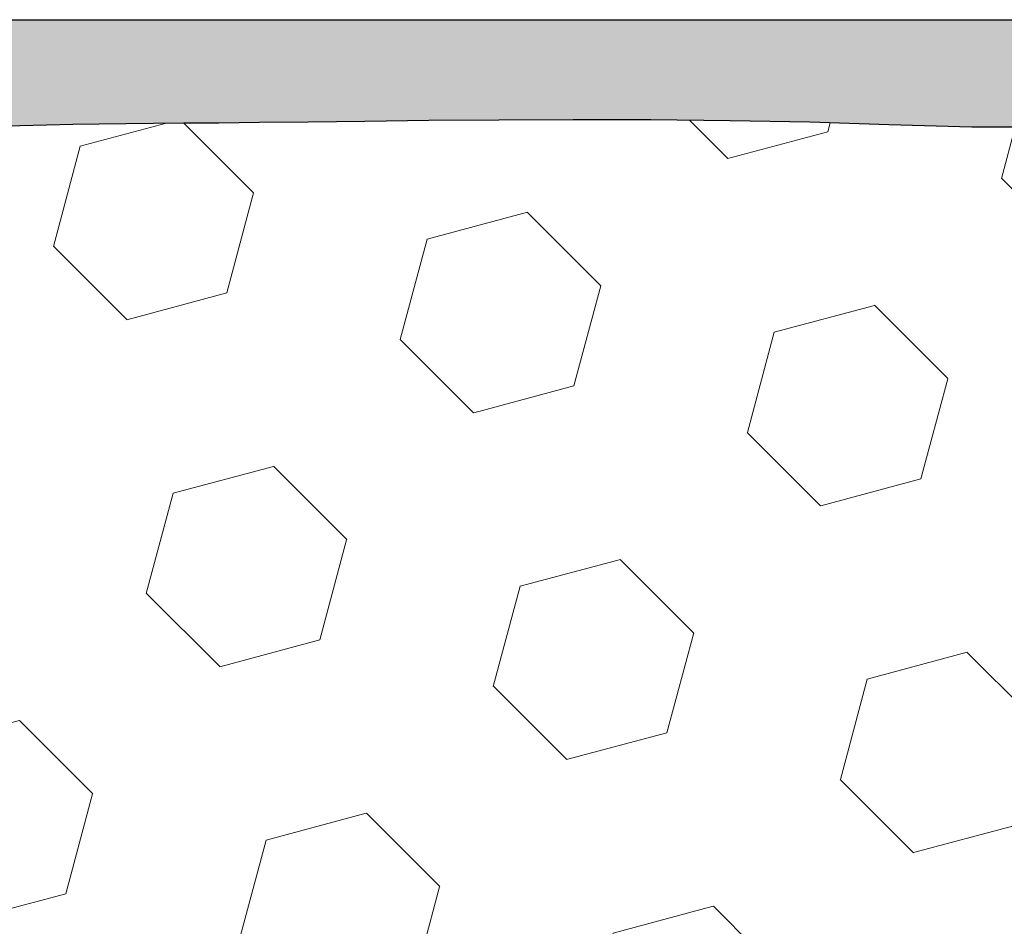
# Model space of a CAD drawing. Extents: x -6 to 2303, y -6 to 3799.
# Drawn here: x 17 to 18, y 14 to 15 of the extents above; entities that cross this region are included whole.
import ezdxf

# ---------------------------------------------------------------- set-up
doc = ezdxf.new("R2010")
doc.units = 0
doc.header["$LTSCALE"] = 5
doc.header["$MEASUREMENT"] = 0
doc.layers.get('DEFPOINTS').update_dxf_attribs({"linetype": 'CONTINUOUS'})
doc.layers.add('DIMS', color=2, linetype='CONTINUOUS')
for name, color, linetype, lineweight in [('EPOXY ADHESIVE - H', 50, 'CONTINUOUS', 15), ('EPOXY ADHESIVE - L', 52, 'CONTINUOUS', 25), ('FOAM INSERT - H', 150, 'CONTINUOUS', 15), ('SILICONE BELLOWS - H', 20, 'CONTINUOUS', 15)]:
    doc.layers.add(name, color=color, linetype=linetype, lineweight=lineweight)
doc.styles.add('ROMANS', font='romans', dxfattribs={"width": 0.9})
doc.dimstyles.new('STANDARD$0', dxfattribs={"dimtxt": 0.18, "dimasz": 0.3, "dimexe": 0.18, "dimexo": 0.0625, "dimgap": 0.09, "dimtad": 0, "dimtih": 1, "dimtoh": 1, "dimdec": 4, "dimzin": 0, "dimdsep": 46, "dimtxsty": 'Standard', "dimcen": 0.09, "dimadec": 0, "dimazin": 0, "dimtfac": 1, "dimtdec": 4, "dimtofl": 0, "dimtmove": 0, "dimatfit": 3, "dimfxl": 1, "dimtolj": 1, "dimtzin": 0, "dimarcsym": 0})

# ---------------------------------------------------------------- blocks, each defined once
blk = doc.blocks.new('*D4')
at = {"layer": 'DEFPOINTS', "color": 0, "transparency": 16777216}
for p in [(14.70922866731831, 19.31081667036088), (14.70922866731831, 14.39397704691639), (18.70922866731928, 14.23022704279319)]:
    blk.add_point(p, dxfattribs=at)
at = {"layer": 'DIMS', "transparency": 16777216}
for p, q in [((14.70922866731831, 14.65397704691639), (14.70922866731831, 19.57081667036088)), ((18.70922866731928, 14.49022704279319), (18.70922866731928, 19.57081667036088)), ((14.96922866731831, 19.31081667036088), (15.30245221531243, 19.31081667036088)), ((18.44922866731928, 19.31081667036088), (17.98416650143517, 19.31081667036088))]:
    blk.add_line(p, q, dxfattribs=at)
for points in [[(14.96922866731831, 19.35415000369422), (14.96922866731831, 19.26748333702755), (14.70922866731831, 19.31081667036088)], [(18.44922866731928, 19.35415000369422), (18.44922866731928, 19.26748333702755), (18.70922866731928, 19.31081667036088)]]:
    blk.add_solid(points, dxfattribs=at)
at = {"layer": 'DIMS', "transparency": 16777216, "insert": (16.6433093583738, 19.31081667036088), "char_height": 0.26, "attachment_point": 5, "rotation": 0.0009999999999999998, "style": 'ROMANS'}
blk.add_mtext('\\A1;4 IN\\P [101.6mm]', dxfattribs=at)

msp = doc.modelspace()

# ---------------------------------------------------------------- hatches: boundary and pattern name
at = {"layer": 'EPOXY ADHESIVE - H'}
h = msp.add_hatch(dxfattribs=at)
h.set_pattern_fill('AR-SAND', color=256, scale=0.04, angle=-90.00000000000001, style=0)
h.set_pattern_definition([(307.5, (-1388.581092118441, 111.31630033418), (0.07707295076052635, 0.002519734324384312), [0, -0.0608, 0, -0.068, 0, -0.065]), (277.5, (-1388.581092118441, 111.31630033418), (0.1128858426091896, -0.0707910682107091), [0, -0.03279999999999999, 0, -0.0548, 0, -0.021]), (237.5, (-1388.581092118441, 111.36550033418), (0.0002263621414785748, -0.1245656744700598), [0, -0.02, 0, -0.07200000000000001, 0, -0.094]), (227.5, (-1388.581092118441, 111.36550033418), (0.03510702259736995, -0.1202450641828917), [0, -0.01, 0, -0.0472, 0, -0.05400000000000001])])
h.paths.add_polyline_path([(17.15153315306844, 14.55236801885871), (17.1627161617194, 14.55226906404564), (17.17389679017157, 14.55227976446332), (17.18507362343558, 14.55240961614413), (17.19624524652187, 14.55266811512063), (17.20741024444084, 14.55306475742526), (17.21856730288852, 14.55360804645061), (17.22971764948267, 14.55428142515131), (17.2408651861461, 14.55504197091238), (17.25201394198353, 14.55584550724188), (17.26316794610062, 14.55664785764778), (17.27433121513928, 14.55740492227079), (17.28550549714652, 14.55808655014499), (17.29668765085813, 14.55869265317852), (17.30787389934818, 14.55922705176925), (17.31906046569048, 14.5596935663149), (17.33024357295886, 14.56009601721333), (17.34141944422737, 14.5604382248623), (17.35258430257005, 14.56072400965965), (17.3637343710605, 14.56095719200311), (17.37486587277277, 14.56114159229051), (17.38603407000102, 14.56128266700869), (17.39771903621983, 14.56139764496987), (17.41058682823615, 14.56150890893809), (17.42530428950596, 14.56163886347684), (17.44253826348614, 14.56180991314971), (17.46295474325831, 14.56204440239571), (17.48689858496397, 14.56234197013998), (17.51391213211724, 14.56264551483525), (17.54341442500464, 14.56288921696133), (17.57482450391245, 14.56300725699799), (17.6075614091265, 14.56293381542505), (17.64104418093308, 14.56260307272225), (17.67469185961846, 14.56194920936943), (17.70799001007327, 14.56091769911168), (17.74307257097604, 14.55990360556057), (17.78555025240854, 14.5598922115773), (17.84163453730918, 14.56189609284768), (17.92871897809715, 14.56653595987665), (18.07719437354473, 14.57397704681039, -0.1368348068160306), (17.97246530960871, 14.60522704681011), (14.90426491019031, 14.60522704681034), (14.90443712629855, 14.57398699042806), (15.03550632686421, 14.57396710322228), (15.16779458648563, 14.57403116916788), (15.19440291898133, 14.57352400900919), (15.2110587744699, 14.57409668190427), (15.23789155613377, 14.57393039479785), (15.26386309139303, 14.57378109108304), (15.28796634907491, 14.57360689817477), (15.30932884610985, 14.57337016063678), (15.32802645005455, 14.57306294724162), (15.34454271049486, 14.57269010476329), (15.35936275579348, 14.57225652945947), (15.37297171431288, 14.57176711758779), (15.3858547144153, 14.57122676540598), (15.39849593360424, 14.57064042458892), (15.4112615474815, 14.57001992411431), (15.42428695149403, 14.56939054312405), (15.43768080083811, 14.56877911921637), (15.45155175070937, 14.56821248998943), (15.46600845630411, 14.56771749304144), (15.4811595728184, 14.56732096597056), (15.49711375306248, 14.56704974603974), (15.51377890105283, 14.56690246071025), (15.53031422584473, 14.56677252865978), (15.54570443142671, 14.56652884660888), (15.56514053752363, 14.56581113119068), (15.57648712870861, 14.56402145234437), (15.58943920748976, 14.56108613824457), (15.59409125070857, 14.56024213080661), (15.60194336802698, 14.55936720313769), (15.61116830727161, 14.55873463062255), (15.62148776342389, 14.55830496258528), (15.63262343146567, 14.55803874834987), (15.64429700637862, 14.55789653724042), (15.65623018325147, 14.55783887859047), (15.66819319154143, 14.55783065036013), (15.68014286741419, 14.5578533733697), (15.69208088850229, 14.55789256770799), (15.70400893243828, 14.55793375346368), (15.71592867685541, 14.55796245072542), (15.727841799386, 14.55796417958197), (15.73974997766305, 14.55792446012202), (15.75165488931935, 14.55782881243425), (15.76355821198746, 14.55766275660735), (15.77546162330037, 14.55741181273006), (15.78736677008106, 14.55706231532769), (15.7992745913678, 14.55661930885764), (15.81118531887756, 14.55610653543374), (15.82309915361162, 14.55554854915135), (15.83501629657013, 14.5549699041058), (15.84693694875415, 14.55439515439252), (15.85886131116428, 14.55384885410683), (15.87078958480112, 14.5533555573441), (15.88272170424312, 14.5529380133039), (15.89465633011361, 14.55261034068234), (15.9065917426895, 14.55238408149205), (15.91852622218022, 14.55227077729159), (15.93045804879586, 14.55228196963952), (15.94238550274605, 14.55242920009436), (15.95430686424066, 14.55272401021471), (15.96622041348934, 14.55317794155905), (15.97812486218965, 14.55379828171442), (15.99002291998482, 14.55455290310806), (16.00191946251385, 14.55538832393614), (16.01381938678588, 14.55625085171487), (16.02572758980915, 14.55708679396059), (16.03764817432995, 14.55784734186548), (16.04957927620745, 14.55852037518289), (16.06151631857284, 14.55911045339126), (16.07345471091782, 14.55962221983457), (16.08538986273453, 14.56006031785668), (16.09731718351492, 14.56042939080157), (16.10923208275091, 14.56073408201319), (16.12112996993443, 14.56097903483546), (16.13300625455764, 14.56116889261232), (16.14498536108209, 14.56131187393782), (16.15773486414361, 14.56143124912989), (16.17206525027183, 14.56155424886679), (16.1887870066692, 14.56170810384537), (16.2087106205384, 14.56192004476252), (16.23256350387175, 14.56221142860488), (16.26018508312046, 14.56254082865035), (16.29087677704757, 14.56282877913628), (16.32393248228124, 14.56299528245864), (16.35864609544916, 14.56296034101336), (16.3943115131795, 14.56264395719634), (16.43022263209974, 14.56196613340347), (16.4670224992322, 14.56351082424788), (16.48541266162334, 14.56373068533986), (16.49668064460053, 14.56398803433484), (16.50750438180199, 14.56498529170426), (16.51833729497918, 14.56653379295107), (16.52919214043305, 14.56838178905573), (16.54757205978586, 14.57158152046093), (16.5620157639367, 14.57320646869732), (16.57307840142681, 14.57386574121318), (16.58419836604827, 14.57406077301908), (16.59536597223183, 14.57393115892426), (16.60657153440758, 14.57361649373785), (16.61780536700581, 14.57325637226915), (16.62905778445685, 14.57299038932728), (16.64031910237242, 14.5729573682963), (16.65157977079167, 14.57320834771712), (16.66283049637474, 14.57362678521428), (16.68190330966769, 14.57439180096628), (16.69643037142902, 14.57453288309645), (16.70754868098885, 14.57426718983185), (16.71861072537314, 14.57349197311015), (16.72960788977622, 14.57207938646951), (16.74054366727529, 14.57004229132363), (16.75143226656047, 14.567518077148), (16.76228826622702, 14.56464843215621), (16.77312624487041, 14.5615750445618), (16.78396100231072, 14.55844579667743), (16.79480864555018, 14.55544517084945), (16.80568575999638, 14.55277104435756), (16.81660893177133, 14.55062131450821), (16.82759470964862, 14.5491934344088), (16.83865125802214, 14.54858514046071), (16.84976780024482, 14.54866890036575), (16.8609309600991, 14.54928626474085), (16.87212736136763, 14.55027878420293), (16.88334362783309, 14.55148800936893), (16.89456638327812, 14.5527554908557), (16.90578261378852, 14.55392684757887), (16.91698663269932, 14.55492997605566), (16.92817956192158, 14.55576922621935), (16.93936278175858, 14.55645184949628), (16.9505376725138, 14.55698509731274), (16.96170561449122, 14.55737622109506), (16.97286798799456, 14.55763247226957), (16.98402617332687, 14.55776110226253), (16.99518155079232, 14.55776936250029), (17.00633550069421, 14.55766450440916), (17.01748940333647, 14.55745377941539), (17.02864463305656, 14.55714450254148), (17.03980213403344, 14.55674857423093), (17.05096213849339, 14.55628548421856), (17.06212481181393, 14.55577543484412), (17.07329031937189, 14.55523862844734), (17.08445882654411, 14.554695267368), (17.09563049870809, 14.55416555394583), (17.10680550124067, 14.55366969052053), (17.1179839958175, 14.55322785435737), (17.12916565512802, 14.55285691004701), (17.14034917920827, 14.55256713286996)])
at = {"layer": 'FOAM INSERT - H'}
h = msp.add_hatch(dxfattribs=at)
h.set_pattern_fill('HEX', color=256, scale=0.35, angle=-45.00000000000001, style=0)
h.set_pattern_definition([(315, (-1388.581092118441, 111.31630033418), (0.05358258812338203, 0.053582588123382), [0.04375, -0.0875]), (74.99999999999999, (-1388.581092118441, 111.31630033418), (-0.07319517657705817, 0.0196125884536762), [0.04375, -0.0875]), (14.99999999999997, (-1388.550156196764, 111.2853644125031), (-0.01961258845367614, 0.0731951765770582), [0.04375, -0.0875])])
edge = h.paths.add_edge_path()
edge.add_arc((18.34672081946434, 13.93647704681043), 0.04999999999992944, 149.574207749512, 270)
edge.add_line((18.34672081946434, 13.88647704681051), (18.07719437354291, 13.88647704681054))
edge.add_line((18.07719437354291, 13.88647704681054), (17.92871897809488, 13.8939181337443))
edge.add_line((17.92871897809488, 13.8939181337443), (17.8416345373069, 13.89855800077327))
edge.add_line((17.8416345373069, 13.89855800077327), (17.78555025240627, 13.90056188204363))
edge.add_line((17.78555025240627, 13.90056188204363), (17.74307257097377, 13.90055048806038))
edge.add_line((17.74307257097377, 13.90055048806038), (17.707990010071, 13.89953639450928))
edge.add_line((17.707990010071, 13.89953639450928), (17.67469185961619, 13.89850488425153))
edge.add_line((17.67469185961619, 13.89850488425153), (17.64104418093081, 13.89785102089871))
edge.add_line((17.64104418093081, 13.89785102089871), (17.60756140912423, 13.89752027819591))
edge.add_line((17.60756140912423, 13.89752027819588), (17.57482450391018, 13.89744683662291))
edge.add_line((17.57482450391018, 13.89744683662294), (17.54341442500237, 13.8975648766596))
edge.add_line((17.54341442500237, 13.8975648766596), (17.51391213211497, 13.89780857878568))
edge.add_line((17.51391213211497, 13.89780857878571), (17.48689858496169, 13.89811212348098))
edge.add_line((17.48689858496169, 13.89811212348098), (17.46295474325603, 13.89840969122525))
edge.add_line((17.46295474325603, 13.89840969122525), (17.44253826348387, 13.89864418047127))
edge.add_line((17.44253826348387, 13.89864418047125), (17.42530428950369, 13.89881523014412))
edge.add_line((17.42530428950369, 13.89881523014412), (17.41058682823387, 13.89894518468287))
edge.add_line((17.41058682823387, 13.89894518468287), (17.39771903621755, 13.89905644865109))
edge.add_line((17.39771903621755, 13.89905644865109), (17.38603406999874, 13.89917142661226))
edge.add_line((17.38603406999874, 13.89917142661226), (17.3748658727705, 13.89931250133042))
edge.add_line((17.3748658727705, 13.89931250133045), (17.36373437105823, 13.89949690161785))
edge.add_line((17.36373437105823, 13.89949690161785), (17.35258430256778, 13.89973008396131))
edge.add_line((17.35258430256778, 13.89973008396131), (17.3414194442251, 13.90001586875865))
edge.add_line((17.3414194442251, 13.90001586875865), (17.33024357295659, 13.90035807640765))
edge.add_line((17.33024357295659, 13.90035807640762), (17.31906046568821, 13.90076052730603))
edge.add_line((17.31906046568821, 13.90076052730603), (17.30787389934591, 13.90122704185171))
edge.add_line((17.30787389934591, 13.90122704185171), (17.29668765085586, 13.90176144044244))
edge.add_line((17.29668765085586, 13.90176144044244), (17.28550549714424, 13.90236754347597))
edge.add_line((17.28550549714424, 13.90236754347597), (17.27433121513701, 13.90304917135014))
edge.add_line((17.27433121513701, 13.90304917135017), (17.26316794609835, 13.90380623597317))
edge.add_line((17.26316794609835, 13.90380623597314), (17.25201394198126, 13.90460858637905))
edge.add_line((17.25201394198126, 13.90460858637908), (17.24086518614382, 13.90541212270858))
edge.add_line((17.24086518614382, 13.90541212270855), (17.22971764948039, 13.90617266846965))
edge.add_line((17.22971764948039, 13.90617266846965), (17.21856730288624, 13.90684604717034))
edge.add_line((17.21856730288624, 13.90684604717034), (17.20741024443856, 13.9073893361957))
edge.add_line((17.20741024443856, 13.9073893361957), (17.1962452465196, 13.90778597850032))
edge.add_line((17.1962452465196, 13.90778597850032), (17.18507362343331, 13.90804447747683))
edge.add_line((17.18507362343331, 13.90804447747683), (17.17389679016929, 13.90817432915767))
edge.add_line((17.17389679016929, 13.90817432915764), (17.16271616171713, 13.90818502957529))
edge.add_line((17.16271616171713, 13.90818502957529), (17.15153315306617, 13.90808607476225))
edge.add_line((17.15153315306617, 13.90808607476225), (17.140349179206, 13.90788696075094))
edge.add_line((17.140349179206, 13.90788696075097), (17.12916565512575, 13.90759718357392))
edge.add_line((17.12916565512575, 13.90759718357392), (17.11798399581522, 13.90722623926359))
edge.add_line((17.11798399581522, 13.90722623926359), (17.1068055012384, 13.9067844031004))
edge.add_line((17.1068055012384, 13.90678440310043), (17.09563049870582, 13.90628853967513))
edge.add_line((17.09563049870582, 13.90628853967513), (17.08445882654183, 13.90575882625293))
edge.add_line((17.08445882654183, 13.90575882625296), (17.07329031936962, 13.90521546517362))
edge.add_line((17.07329031936962, 13.90521546517362), (17.06212481181166, 13.90467865877684))
edge.add_line((17.06212481181166, 13.90467865877684), (17.05096213849112, 13.9041686094024))
edge.add_line((17.05096213849112, 13.9041686094024), (17.03980213403116, 13.90370551939002))
edge.add_line((17.03980213403116, 13.90370551939002), (17.02864463305428, 13.90330959107944))
edge.add_line((17.02864463305428, 13.90330959107944), (17.0174894033342, 13.90300031420554))
edge.add_line((17.0174894033342, 13.90300031420557), (17.00633550069193, 13.9027895892118))
edge.add_line((17.00633550069193, 13.9027895892118), (16.99518155079005, 13.90268473112064))
edge.add_line((16.99518155079005, 13.90268473112067), (16.98402617332459, 13.90269299135843))
edge.add_line((16.98402617332459, 13.90269299135843), (16.97286798799229, 13.90282162135139))
edge.add_line((16.97286798799229, 13.90282162135139), (16.96170561448895, 13.90307787252586))
edge.add_line((16.96170561448895, 13.90307787252586), (16.95053767251153, 13.90346899630821))
edge.add_line((16.95053767251153, 13.90346899630821), (16.9393627817563, 13.90400224412468))
edge.add_line((16.9393627817563, 13.90400224412468), (16.92817956191931, 13.90468486740161))
edge.add_line((16.92817956191931, 13.90468486740161), (16.91698663269705, 13.90552411756533))
edge.add_line((16.91698663269705, 13.9055241175653), (16.90578261378624, 13.90652724604208))
edge.add_line((16.90578261378624, 13.90652724604208), (16.89456638327584, 13.90769860276526))
edge.add_line((16.89456638327584, 13.90769860276526), (16.88334362783081, 13.90896608425205))
edge.add_line((16.88334362783081, 13.90896608425202), (16.87212736136536, 13.910175309418))
edge.add_line((16.87212736136536, 13.91017530941803), (16.86093096009682, 13.9111678288801))
edge.add_line((16.86093096009682, 13.91116782888008), (16.84976780024255, 13.91178519325518))
edge.add_line((16.84976780024255, 13.91178519325521), (16.83865125801987, 13.91186895316025))
edge.add_line((16.83865125801987, 13.91186895316025), (16.82759470964635, 13.91126065921216))
edge.add_line((16.82759470964635, 13.91126065921216), (16.81660893176905, 13.90983277911271))
edge.add_line((16.81660893176905, 13.90983277911271), (16.80568575999411, 13.90768304926336))
edge.add_line((16.80568575999411, 13.90768304926339), (16.7948086455479, 13.90500892277151))
edge.add_line((16.7948086455479, 13.90500892277151), (16.78396100230844, 13.90200829694356))
edge.add_line((16.78396100230844, 13.90200829694353), (16.77312624486814, 13.89887904905916))
edge.add_line((16.77312624486814, 13.89887904905916), (16.76228826622474, 13.89580566146474))
edge.add_line((16.76228826622474, 13.89580566146474), (16.7514322665582, 13.89293601647295))
edge.add_line((16.7514322665582, 13.89293601647295), (16.74054366727302, 13.89041180229733))
edge.add_line((16.74054366727302, 13.8904118022973), (16.72960788977394, 13.88837470715139))
edge.add_line((16.72960788977394, 13.88837470715142), (16.71861072537087, 13.88696212051081))
edge.add_line((16.71861072537087, 13.88696212051081), (16.70754868098658, 13.8861869037891))
edge.add_line((16.70754868098658, 13.8861869037891), (16.69643037142674, 13.88592121052448))
edge.add_line((16.69643037142674, 13.88592121052448), (16.6852650611591, 13.88602964441034))
edge.add_line((16.6852650611591, 13.88602964441037), (16.67406201465161, 13.88637680913998))
edge.add_line((16.67406201465161, 13.88637680913996), (16.66283049637246, 13.88682730840667))
edge.add_line((16.66283049637246, 13.88682730840667), (16.6515797707894, 13.88724574590378))
edge.add_line((16.6515797707894, 13.88724574590381), (16.64031910237014, 13.88749672532466))
edge.add_line((16.64031910237014, 13.88749672532466), (16.62905778445457, 13.88746370429367))
edge.add_line((16.62905778445457, 13.88746370429367), (16.61780536700354, 13.88719772135181))
edge.add_line((16.61780536700354, 13.88719772135181), (16.6065715344053, 13.88683759988307))
edge.add_line((16.6065715344053, 13.8868375998831), (16.59536597222956, 13.88652293469672))
edge.add_line((16.59536597222956, 13.88652293469669), (16.584198366046, 13.88639332060188))
edge.add_line((16.584198366046, 13.88639332060188), (16.57307840142454, 13.88658835240778))
edge.add_line((16.57307840142454, 13.88658835240778), (16.56201576393443, 13.88724762492364))
edge.add_line((16.56201576393443, 13.88724762492364), (16.55101865337093, 13.88848482386018))
edge.add_line((16.55101865337093, 13.8884848238602), (16.54008167446187, 13.89017656262217))
edge.add_line((16.54008167446187, 13.89017656262217), (16.52919214043078, 13.89207230456523))
edge.add_line((16.52919214043078, 13.8920723045652), (16.5183372949769, 13.89392030066989))
edge.add_line((16.5183372949769, 13.89392030066989), (16.50750438179972, 13.8954688019167))
edge.add_line((16.50750438179972, 13.8954688019167), (16.49668064459826, 13.89646605928612))
edge.add_line((16.49668064459826, 13.89646605928612), (16.48541266162107, 13.8967234082811))
edge.add_line((16.48541266162107, 13.8967234082811), (16.46702249922993, 13.89694326937308))
edge.add_line((16.46702249922993, 13.89694326937308), (16.43022263209747, 13.89848796021749))
edge.add_line((16.43022263209747, 13.89848796021749), (16.39431151317723, 13.89781013642465))
edge.add_line((16.39431151317723, 13.89781013642462), (16.35864609544689, 13.8974937526076))
edge.add_line((16.35864609544689, 13.8974937526076), (16.32393248227896, 13.89745881116232))
edge.add_line((16.32393248227896, 13.89745881116229), (16.2908767770453, 13.89762531448468))
edge.add_line((16.2908767770453, 13.89762531448468), (16.26018508311819, 13.89791326497061))
edge.add_line((16.26018508311819, 13.89791326497061), (16.23256350386947, 13.89824266501605))
edge.add_line((16.23256350386947, 13.89824266501605), (16.20871062053612, 13.89853404885843))
edge.add_line((16.20871062053612, 13.89853404885843), (16.18878700666693, 13.89874598977559))
edge.add_line((16.18878700666693, 13.89874598977559), (16.17206525026955, 13.89889984475416))
edge.add_line((16.17206525026955, 13.89889984475416), (16.15773486414133, 13.89902284449107))
edge.add_line((16.15773486414133, 13.89902284449107), (16.14498536107982, 13.89914221968314))
edge.add_line((16.14498536107982, 13.89914221968314), (16.13300625455537, 13.89928520100863))
edge.add_line((16.13300625455537, 13.89928520100863), (16.12112996993216, 13.89947505878549))
edge.add_line((16.12112996993216, 13.89947505878546), (16.10923208274863, 13.89972001160776))
edge.add_line((16.10923208274863, 13.89972001160776), (16.09731718351264, 13.90002470281939))
edge.add_line((16.09731718351264, 13.90002470281939), (16.08538986273226, 13.90039377576431))
edge.add_line((16.08538986273226, 13.90039377576428), (16.07345471091554, 13.90083187378638))
edge.add_line((16.07345471091554, 13.90083187378638), (16.06151631857057, 13.90134364022966))
edge.add_line((16.06151631857057, 13.90134364022969), (16.04957927620518, 13.9019337184381))
edge.add_line((16.04957927620518, 13.90193371843807), (16.03764817432767, 13.90260675175548))
edge.add_line((16.03764817432767, 13.90260675175548), (16.02572758980688, 13.90336729966037))
edge.add_line((16.02572758980688, 13.90336729966037), (16.01381938678361, 13.90420324190608))
edge.add_line((16.01381938678361, 13.90420324190608), (16.00191946251158, 13.90506576968482))
edge.add_line((16.00191946251158, 13.90506576968482), (15.99002291998255, 13.90590119051287))
edge.add_line((15.99002291998255, 13.9059011905129), (15.97812486218737, 13.90665581190657))
edge.add_line((15.97812486218737, 13.90665581190654), (15.96622041348706, 13.90727615206191))
edge.add_line((15.96622041348706, 13.90727615206191), (15.95430686423839, 13.90773008340624))
edge.add_line((15.95430686423839, 13.90773008340624), (15.94238550274378, 13.90802489352657))
edge.add_line((15.94238550274378, 13.9080248935266), (15.93045804879358, 13.90817212398144))
edge.add_line((15.93045804879358, 13.90817212398144), (15.91852622217795, 13.90818331632937))
edge.add_line((15.91852622217795, 13.90818331632937), (15.90659174268723, 13.90807001212891))
edge.add_line((15.90659174268723, 13.90807001212891), (15.89465633011133, 13.90784375293861))
edge.add_line((15.89465633011133, 13.90784375293861), (15.88272170424085, 13.90751608031706))
edge.add_line((15.88272170424085, 13.90751608031706), (15.87078958479884, 13.90709853627686))
edge.add_line((15.87078958479884, 13.90709853627686), (15.858861311162, 13.90660523951413))
edge.add_line((15.858861311162, 13.90660523951413), (15.84693694875187, 13.90605893922844))
edge.add_line((15.84693694875187, 13.90605893922844), (15.83501629656786, 13.90548418951516))
edge.add_line((15.83501629656786, 13.90548418951516), (15.82309915360935, 13.90490554446964))
edge.add_line((15.82309915360935, 13.90490554446961), (15.81118531887529, 13.90434755818722))
edge.add_line((15.81118531887529, 13.90434755818722), (15.79927459136553, 13.90383478476331))
edge.add_line((15.79927459136553, 13.90383478476331), (15.78736677007879, 13.90339177829326))
edge.add_line((15.78736677007879, 13.90339177829326), (15.7754616232981, 13.9030422808909))
edge.add_line((15.7754616232981, 13.9030422808909), (15.76355821198518, 13.90279133701361))
edge.add_line((15.76355821198518, 13.90279133701361), (15.75165488931708, 13.90262528118671))
edge.add_line((15.75165488931708, 13.90262528118671), (15.73974997766078, 13.90252963349894))
edge.add_line((15.73974997766078, 13.90252963349894), (15.72784179938373, 13.90248991403896))
edge.add_line((15.72784179938373, 13.90248991403896), (15.71592867685314, 13.90249164289551))
edge.add_line((15.71592867685314, 13.90249164289551), (15.70400893243601, 13.90252034015728))
edge.add_line((15.70400893243601, 13.90252034015728), (15.69208088850002, 13.90256152591297))
edge.add_line((15.69208088850002, 13.90256152591297), (15.68014286741192, 13.90260072025125))
edge.add_line((15.68014286741192, 13.90260072025125), (15.66819319153916, 13.90262344326086))
edge.add_line((15.66819319153916, 13.90262344326083), (15.65623018324919, 13.90261521503046))
edge.add_line((15.65623018324919, 13.90261521503049), (15.64429700637635, 13.90255755638057))
edge.add_line((15.64429700637635, 13.90255755638054), (15.6326234314634, 13.90241534527109))
edge.add_line((15.6326234314634, 13.90241534527109), (15.62148776342161, 13.90214913103568))
edge.add_line((15.62148776342161, 13.90214913103568), (15.61116830726934, 13.90171946299841))
edge.add_line((15.61116830726934, 13.90171946299841), (15.60194336802471, 13.90108689048327))
edge.add_line((15.60194336802471, 13.90108689048327), (15.5940912507063, 13.90021196281435))
edge.add_line((15.5940912507063, 13.90021196281435), (15.58779068210794, 13.89906886793966))
edge.add_line((15.58779068210794, 13.89906886793966), (15.58232158613333, 13.89775489737462))
edge.add_line((15.58232158613333, 13.89775489737459), (15.57648712870633, 13.89643264127658))
edge.add_line((15.57648712870633, 13.89643264127658), (15.56908609906083, 13.89526528925153))
edge.add_line((15.56908609906083, 13.89526528925153), (15.55893422178457, 13.89441378234286))
edge.add_line((15.55893422178457, 13.89441378234286), (15.54570443142444, 13.89392524701204))
edge.add_line((15.54570443142444, 13.89392524701204), (15.53031422584246, 13.89368156496118))
edge.add_line((15.53031422584246, 13.89368156496118), (15.51377890105056, 13.89355163291071))
edge.add_line((15.51377890105056, 13.89355163291071), (15.4971137530602, 13.89340434758122))
edge.add_line((15.4971137530602, 13.89340434758122), (15.48115957281613, 13.8931331276504))
edge.add_line((15.48115957281613, 13.8931331276504), (15.46600845630184, 13.89273660057955))
edge.add_line((15.46600845630184, 13.89273660057952), (15.4515517507071, 13.89224160363153))
edge.add_line((15.4515517507071, 13.89224160363153), (15.43768080083584, 13.89167497440462))
edge.add_line((15.43768080083584, 13.89167497440459), (15.42428695149175, 13.89106355049688))
edge.add_line((15.42428695149175, 13.89106355049688), (15.41126154747923, 13.89043416950664))
edge.add_line((15.41126154747923, 13.89043416950664), (15.39849593360196, 13.88981366903203))
edge.add_line((15.39849593360196, 13.88981366903203), (15.38585471441303, 13.88922732821498))
edge.add_line((15.38585471441303, 13.88922732821498), (15.37297171431061, 13.88868697603317))
edge.add_line((15.37297171431061, 13.88868697603317), (15.35936275579121, 13.88819756416148))
edge.add_line((15.35936275579121, 13.88819756416148), (15.34454271049259, 13.88776398885767))
edge.add_line((15.34454271049259, 13.88776398885767), (15.32802645005228, 13.88739114637934))
edge.add_line((15.32802645005228, 13.88739114637934), (15.30932884610758, 13.88708393298421))
edge.add_line((15.30932884610758, 13.88708393298418), (15.28796634907263, 13.88684719544619))
edge.add_line((15.28796634907263, 13.88684719544619), (15.26386309139076, 13.88667300253786))
edge.add_line((15.26386309139076, 13.88667300253788), (15.2378915561315, 13.88652369882311))
edge.add_line((15.2378915561315, 13.88652369882311), (15.21105877446763, 13.88635741171668))
edge.add_line((15.21105877446763, 13.88635741171668), (15.19440291897905, 13.88693008461177))
edge.add_line((15.19440291897905, 13.88693008461177), (15.16779458648335, 13.88642292445308))
edge.add_line((15.16779458648335, 13.88642292445308), (15.07173651517684, 13.88647704682608))
edge.add_arc((15.07173651517138, 13.93647704682601), 0.04999999999993067, -89.9999999937468, 30.42579225071268)
edge.add_arc((15.03401155054286, 13.91432110773723), 0.09374995535016967, 30.42579225067677, 85.80487240084574)
edge.add_line((15.04086967719542, 14.0078198789964), (14.97998452056714, 14.01228579988284))
edge.add_arc((14.98841960571491, 14.15451543173895), 0.1424795383181919, 197.980464387019, 266.60598605066235, ccw=False)
edge.add_arc((15.37008782081563, 14.2302270468748), 0.530859153509774, 166.9693507590095, 193.0306498434218, ccw=False)
edge.add_arc((14.9884196061933, 14.30593866192518), 0.1424795383181727, 93.39401460113032, 162.0195378758881, ccw=False)
edge.add_line((14.97998451942755, 14.44816829368528), (15.04086967717359, 14.4526342146533))
edge.add_arc((15.03401155051898, 14.54613298594855), 0.09374995538630795, -85.80487240121222, -30.42579227544548)
edge.add_arc((15.07173651516911, 14.52397704682505), 0.05000000000005193, -30.42579227537084, 90.02774779909453)
edge.add_line((15.07171230064733, 14.57397704096166), (15.03550632686421, 14.57396710322228))
edge.add_line((15.03550632686421, 14.57396710322228), (15.16779458648563, 14.57403116916788))
edge.add_line((15.16779458648563, 14.57403116916788), (15.19440291898133, 14.57352400900919))
edge.add_line((15.19440291898133, 14.57352400900919), (15.2110587744699, 14.57409668190427))
edge.add_line((15.2110587744699, 14.57409668190427), (15.23789155613377, 14.57393039479785))
edge.add_line((15.23789155613377, 14.57393039479785), (15.26386309139303, 14.57378109108304))
edge.add_line((15.26386309139303, 14.57378109108304), (15.28796634907491, 14.57360689817474))
edge.add_line((15.28796634907491, 14.57360689817477), (15.30932884610985, 14.57337016063678))
edge.add_line((15.30932884610985, 14.57337016063678), (15.32802645005455, 14.57306294724162))
edge.add_line((15.32802645005455, 14.57306294724162), (15.34454271049486, 14.57269010476329))
edge.add_line((15.34454271049486, 14.57269010476329), (15.35936275579348, 14.57225652945947))
edge.add_line((15.35936275579348, 14.57225652945947), (15.37297171431288, 14.57176711758779))
edge.add_line((15.37297171431288, 14.57176711758779), (15.3858547144153, 14.57122676540595))
edge.add_line((15.3858547144153, 14.57122676540598), (15.39849593360424, 14.57064042458895))
edge.add_line((15.39849593360424, 14.57064042458892), (15.4112615474815, 14.57001992411431))
edge.add_line((15.4112615474815, 14.57001992411431), (15.42428695149403, 14.56939054312405))
edge.add_line((15.42428695149403, 14.56939054312405), (15.43768080083811, 14.56877911921637))
edge.add_line((15.43768080083811, 14.56877911921637), (15.45155175070937, 14.56821248998943))
edge.add_line((15.45155175070937, 14.56821248998943), (15.46600845630411, 14.56771749304144))
edge.add_line((15.46600845630411, 14.56771749304144), (15.4811595728184, 14.56732096597056))
edge.add_line((15.4811595728184, 14.56732096597056), (15.49711375306248, 14.56704974603974))
edge.add_line((15.49711375306248, 14.56704974603974), (15.51377890105283, 14.56690246071025))
edge.add_line((15.51377890105283, 14.56690246071025), (15.53031422584473, 14.56677252865978))
edge.add_line((15.53031422584473, 14.56677252865978), (15.54570443142671, 14.56652884660888))
edge.add_line((15.54570443142671, 14.56652884660888), (15.55893422178684, 14.56604031127807))
edge.add_line((15.55893422178684, 14.5660403112781), (15.5690860990631, 14.56518880436942))
edge.add_line((15.5690860990631, 14.56518880436942), (15.57648712870861, 14.56402145234437))
edge.add_line((15.57648712870861, 14.56402145234437), (15.58232158613561, 14.56269919624637))
edge.add_line((15.58232158613561, 14.56269919624637), (15.58779068211021, 14.5613852256813))
edge.add_line((15.58779068211021, 14.5613852256813), (15.59409125070857, 14.56024213080661))
edge.add_line((15.59409125070857, 14.56024213080661), (15.60194336802698, 14.55936720313769))
edge.add_line((15.60194336802698, 14.55936720313769), (15.61116830727161, 14.55873463062255))
edge.add_line((15.61116830727161, 14.55873463062255), (15.62148776342389, 14.55830496258528))
edge.add_line((15.62148776342389, 14.55830496258528), (15.63262343146567, 14.55803874834987))
edge.add_line((15.63262343146567, 14.55803874834987), (15.64429700637862, 14.55789653724042))
edge.add_line((15.64429700637862, 14.55789653724042), (15.65623018325147, 14.5578388785905))
edge.add_line((15.65623018325147, 14.55783887859047), (15.66819319154143, 14.5578306503601))
edge.add_line((15.66819319154143, 14.55783065036013), (15.68014286741419, 14.55785337336973))
edge.add_line((15.68014286741419, 14.5578533733697), (15.69208088850229, 14.55789256770799))
edge.add_line((15.69208088850229, 14.55789256770799), (15.70400893243828, 14.55793375346365))
edge.add_line((15.70400893243828, 14.55793375346368), (15.71592867685541, 14.55796245072542))
edge.add_line((15.71592867685541, 14.55796245072542), (15.727841799386, 14.55796417958197))
edge.add_line((15.727841799386, 14.55796417958197), (15.73974997766305, 14.55792446012202))
edge.add_line((15.73974997766305, 14.55792446012202), (15.75165488931935, 14.55782881243425))
edge.add_line((15.75165488931935, 14.55782881243425), (15.76355821198746, 14.55766275660735))
edge.add_line((15.76355821198746, 14.55766275660735), (15.77546162330037, 14.55741181273006))
edge.add_line((15.77546162330037, 14.55741181273006), (15.78736677008106, 14.55706231532769))
edge.add_line((15.78736677008106, 14.55706231532769), (15.7992745913678, 14.55661930885764))
edge.add_line((15.7992745913678, 14.55661930885764), (15.81118531887756, 14.55610653543374))
edge.add_line((15.81118531887756, 14.55610653543374), (15.82309915361162, 14.55554854915135))
edge.add_line((15.82309915361162, 14.55554854915135), (15.83501629657013, 14.55496990410583))
edge.add_line((15.83501629657013, 14.5549699041058), (15.84693694875415, 14.55439515439252))
edge.add_line((15.84693694875415, 14.55439515439252), (15.85886131116428, 14.55384885410683))
edge.add_line((15.85886131116428, 14.55384885410683), (15.87078958480112, 14.5533555573441))
edge.add_line((15.87078958480112, 14.5533555573441), (15.88272170424312, 14.5529380133039))
edge.add_line((15.88272170424312, 14.5529380133039), (15.89465633011361, 14.55261034068234))
edge.add_line((15.89465633011361, 14.55261034068234), (15.9065917426895, 14.55238408149205))
edge.add_line((15.9065917426895, 14.55238408149205), (15.91852622218022, 14.55227077729159))
edge.add_line((15.91852622218022, 14.55227077729159), (15.93045804879586, 14.55228196963952))
edge.add_line((15.93045804879586, 14.55228196963952), (15.94238550274605, 14.55242920009436))
edge.add_line((15.94238550274605, 14.55242920009436), (15.95430686424066, 14.55272401021471))
edge.add_line((15.95430686424066, 14.55272401021471), (15.96622041348934, 14.55317794155905))
edge.add_line((15.96622041348934, 14.55317794155905), (15.97812486218965, 14.55379828171442))
edge.add_line((15.97812486218965, 14.55379828171442), (15.99002291998482, 14.55455290310806))
edge.add_line((15.99002291998482, 14.55455290310806), (16.00191946251385, 14.55538832393614))
edge.add_line((16.00191946251385, 14.55538832393614), (16.01381938678588, 14.55625085171487))
edge.add_line((16.01381938678588, 14.55625085171487), (16.02572758980915, 14.55708679396059))
edge.add_line((16.02572758980915, 14.55708679396059), (16.03764817432995, 14.55784734186551))
edge.add_line((16.03764817432995, 14.55784734186548), (16.04957927620745, 14.55852037518289))
edge.add_line((16.04957927620745, 14.55852037518289), (16.06151631857284, 14.55911045339126))
edge.add_line((16.06151631857284, 14.55911045339126), (16.07345471091782, 14.55962221983455))
edge.add_line((16.07345471091782, 14.55962221983457), (16.08538986273453, 14.5600603178567))
edge.add_line((16.08538986273453, 14.56006031785668), (16.09731718351492, 14.56042939080157))
edge.add_line((16.09731718351492, 14.56042939080157), (16.10923208275091, 14.56073408201319))
edge.add_line((16.10923208275091, 14.56073408201319), (16.12112996993443, 14.56097903483546))
edge.add_line((16.12112996993443, 14.56097903483546), (16.13300625455764, 14.56116889261232))
edge.add_line((16.13300625455764, 14.56116889261232), (16.14498536108209, 14.56131187393782))
edge.add_line((16.14498536108209, 14.56131187393782), (16.15773486414361, 14.56143124912989))
edge.add_line((16.15773486414361, 14.56143124912989), (16.17206525027183, 14.56155424886679))
edge.add_line((16.17206525027183, 14.56155424886679), (16.1887870066692, 14.56170810384537))
edge.add_line((16.1887870066692, 14.56170810384537), (16.2087106205384, 14.56192004476252))
edge.add_line((16.2087106205384, 14.56192004476252), (16.23256350387175, 14.56221142860488))
edge.add_line((16.23256350387175, 14.56221142860488), (16.26018508312046, 14.56254082865032))
edge.add_line((16.26018508312046, 14.56254082865035), (16.29087677704757, 14.56282877913631))
edge.add_line((16.29087677704757, 14.56282877913628), (16.32393248228124, 14.56299528245864))
edge.add_line((16.32393248228124, 14.56299528245864), (16.35864609544916, 14.56296034101336))
edge.add_line((16.35864609544916, 14.56296034101336), (16.3943115131795, 14.56264395719631))
edge.add_line((16.3943115131795, 14.56264395719634), (16.43022263209974, 14.56196613340347))
edge.add_line((16.43022263209974, 14.56196613340347), (16.4670224992322, 14.56351082424788))
edge.add_line((16.4670224992322, 14.56351082424788), (16.48541266162334, 14.56373068533986))
edge.add_line((16.48541266162334, 14.56373068533986), (16.49668064460053, 14.56398803433484))
edge.add_line((16.49668064460053, 14.56398803433484), (16.50750438180199, 14.56498529170426))
edge.add_line((16.50750438180199, 14.56498529170426), (16.51833729497918, 14.56653379295104))
edge.add_line((16.51833729497918, 14.56653379295107), (16.52919214043305, 14.56838178905576))
edge.add_line((16.52919214043305, 14.56838178905573), (16.54008167446415, 14.57027753099879))
edge.add_line((16.54008167446415, 14.57027753099879), (16.55101865337321, 14.57196926976075))
edge.add_line((16.55101865337321, 14.57196926976075), (16.5620157639367, 14.57320646869732))
edge.add_line((16.5620157639367, 14.57320646869732), (16.57307840142681, 14.57386574121318))
edge.add_line((16.57307840142681, 14.57386574121318), (16.58419836604827, 14.57406077301908))
edge.add_line((16.58419836604827, 14.57406077301908), (16.59536597223183, 14.57393115892426))
edge.add_line((16.59536597223183, 14.57393115892426), (16.60657153440758, 14.57361649373788))
edge.add_line((16.60657153440758, 14.57361649373785), (16.61780536700581, 14.57325637226912))
edge.add_line((16.61780536700581, 14.57325637226915), (16.62905778445685, 14.57299038932728))
edge.add_line((16.62905778445685, 14.57299038932728), (16.64031910237242, 14.57295736829632))
edge.add_line((16.64031910237242, 14.5729573682963), (16.65157977079167, 14.57320834771712))
edge.add_line((16.65157977079167, 14.57320834771712), (16.66283049637474, 14.57362678521425))
edge.add_line((16.66283049637474, 14.57362678521428), (16.67406201465388, 14.574077284481))
edge.add_line((16.67406201465388, 14.57407728448097), (16.68526506116137, 14.57442444921059))
edge.add_line((16.68526506116137, 14.57442444921059), (16.69643037142902, 14.57453288309642))
edge.add_line((16.69643037142902, 14.57453288309645), (16.70754868098885, 14.57426718983185))
edge.add_line((16.70754868098885, 14.57426718983185), (16.71861072537314, 14.57349197311015))
edge.add_line((16.71861072537314, 14.57349197311015), (16.72960788977622, 14.57207938646953))
edge.add_line((16.72960788977622, 14.57207938646951), (16.74054366727529, 14.5700422913236))
edge.add_line((16.74054366727529, 14.57004229132363), (16.75143226656047, 14.567518077148))
edge.add_line((16.75143226656047, 14.567518077148), (16.76228826622702, 14.56464843215621))
edge.add_line((16.76228826622702, 14.56464843215621), (16.77312624487041, 14.56157504456177))
edge.add_line((16.77312624487041, 14.5615750445618), (16.78396100231072, 14.55844579667743))
edge.add_line((16.78396100231072, 14.55844579667743), (16.79480864555018, 14.55544517084945))
edge.add_line((16.79480864555018, 14.55544517084945), (16.80568575999638, 14.55277104435754))
edge.add_line((16.80568575999638, 14.55277104435756), (16.81660893177133, 14.55062131450821))
edge.add_line((16.81660893177133, 14.55062131450821), (16.82759470964862, 14.5491934344088))
edge.add_line((16.82759470964862, 14.5491934344088), (16.83865125802214, 14.54858514046071))
edge.add_line((16.83865125802214, 14.54858514046071), (16.84976780024482, 14.54866890036578))
edge.add_line((16.84976780024482, 14.54866890036575), (16.8609309600991, 14.54928626474085))
edge.add_line((16.8609309600991, 14.54928626474085), (16.87212736136763, 14.55027878420293))
edge.add_line((16.87212736136763, 14.55027878420293), (16.88334362783309, 14.5514880093689))
edge.add_line((16.88334362783309, 14.55148800936893), (16.89456638327812, 14.5527554908557))
edge.add_line((16.89456638327812, 14.5527554908557), (16.90578261378852, 14.55392684757887))
edge.add_line((16.90578261378852, 14.55392684757887), (16.91698663269932, 14.55492997605566))
edge.add_line((16.91698663269932, 14.55492997605566), (16.92817956192158, 14.55576922621935))
edge.add_line((16.92817956192158, 14.55576922621935), (16.93936278175858, 14.55645184949628))
edge.add_line((16.93936278175858, 14.55645184949628), (16.9505376725138, 14.55698509731274))
edge.add_line((16.9505376725138, 14.55698509731274), (16.96170561449122, 14.55737622109506))
edge.add_line((16.96170561449122, 14.55737622109506), (16.97286798799456, 14.55763247226957))
edge.add_line((16.97286798799456, 14.55763247226957), (16.98402617332687, 14.55776110226253))
edge.add_line((16.98402617332687, 14.55776110226253), (16.99518155079232, 14.55776936250026))
edge.add_line((16.99518155079232, 14.55776936250029), (17.00633550069421, 14.55766450440916))
edge.add_line((17.00633550069421, 14.55766450440916), (17.01748940333647, 14.55745377941542))
edge.add_line((17.01748940333647, 14.55745377941539), (17.02864463305656, 14.55714450254148))
edge.add_line((17.02864463305656, 14.55714450254148), (17.03980213403344, 14.55674857423093))
edge.add_line((17.03980213403344, 14.55674857423093), (17.05096213849339, 14.55628548421856))
edge.add_line((17.05096213849339, 14.55628548421856), (17.06212481181393, 14.55577543484412))
edge.add_line((17.06212481181393, 14.55577543484412), (17.07329031937189, 14.55523862844734))
edge.add_line((17.07329031937189, 14.55523862844734), (17.08445882654411, 14.554695267368))
edge.add_line((17.08445882654411, 14.554695267368), (17.09563049870809, 14.5541655539458))
edge.add_line((17.09563049870809, 14.55416555394583), (17.10680550124067, 14.55366969052056))
edge.add_line((17.10680550124067, 14.55366969052053), (17.1179839958175, 14.55322785435737))
edge.add_line((17.1179839958175, 14.55322785435737), (17.12916565512802, 14.55285691004704))
edge.add_line((17.12916565512802, 14.55285691004701), (17.14034917920827, 14.55256713286996))
edge.add_line((17.14034917920827, 14.55256713286996), (17.15153315306844, 14.55236801885868))
edge.add_line((17.15153315306844, 14.55236801885871), (17.1627161617194, 14.55226906404567))
edge.add_line((17.1627161617194, 14.55226906404564), (17.17389679017157, 14.55227976446332))
edge.add_line((17.17389679017157, 14.55227976446332), (17.18507362343558, 14.55240961614416))
edge.add_line((17.18507362343558, 14.55240961614413), (17.19624524652187, 14.55266811512063))
edge.add_line((17.19624524652187, 14.55266811512063), (17.20741024444084, 14.55306475742526))
edge.add_line((17.20741024444084, 14.55306475742526), (17.21856730288852, 14.55360804645061))
edge.add_line((17.21856730288852, 14.55360804645061), (17.22971764948267, 14.55428142515131))
edge.add_line((17.22971764948267, 14.55428142515131), (17.2408651861461, 14.55504197091238))
edge.add_line((17.2408651861461, 14.55504197091238), (17.25201394198353, 14.55584550724188))
edge.add_line((17.25201394198353, 14.55584550724188), (17.26316794610062, 14.55664785764776))
edge.add_line((17.26316794610062, 14.55664785764778), (17.27433121513928, 14.55740492227079))
edge.add_line((17.27433121513928, 14.55740492227079), (17.28550549714652, 14.55808655014499))
edge.add_line((17.28550549714652, 14.55808655014499), (17.29668765085813, 14.55869265317852))
edge.add_line((17.29668765085813, 14.55869265317852), (17.30787389934818, 14.55922705176925))
edge.add_line((17.30787389934818, 14.55922705176925), (17.31906046569048, 14.55969356631493))
edge.add_line((17.31906046569048, 14.5596935663149), (17.33024357295886, 14.56009601721333))
edge.add_line((17.33024357295886, 14.56009601721333), (17.34141944422737, 14.5604382248623))
edge.add_line((17.34141944422737, 14.5604382248623), (17.35258430257005, 14.56072400965962))
edge.add_line((17.35258430257005, 14.56072400965965), (17.3637343710605, 14.56095719200311))
edge.add_line((17.3637343710605, 14.56095719200311), (17.37486587277277, 14.56114159229051))
edge.add_line((17.37486587277277, 14.56114159229051), (17.38603407000102, 14.56128266700869))
edge.add_line((17.38603407000102, 14.56128266700869), (17.39771903621983, 14.56139764496987))
edge.add_line((17.39771903621983, 14.56139764496987), (17.41058682823615, 14.56150890893809))
edge.add_line((17.41058682823615, 14.56150890893809), (17.42530428950596, 14.56163886347684))
edge.add_line((17.42530428950596, 14.56163886347684), (17.44253826348614, 14.56180991314971))
edge.add_line((17.44253826348614, 14.56180991314971), (17.46295474325831, 14.56204440239571))
edge.add_line((17.46295474325831, 14.56204440239571), (17.48689858496397, 14.56234197013998))
edge.add_line((17.48689858496397, 14.56234197013998), (17.51391213211724, 14.56264551483525))
edge.add_line((17.51391213211724, 14.56264551483525), (17.54341442500464, 14.56288921696133))
edge.add_line((17.54341442500464, 14.56288921696133), (17.57482450391245, 14.56300725699799))
edge.add_line((17.57482450391245, 14.56300725699799), (17.6075614091265, 14.56293381542502))
edge.add_line((17.6075614091265, 14.56293381542505), (17.64104418093308, 14.56260307272225))
edge.add_line((17.64104418093308, 14.56260307272225), (17.67469185961846, 14.5619492093694))
edge.add_line((17.67469185961846, 14.56194920936943), (17.70799001007327, 14.56091769911168))
edge.add_line((17.70799001007327, 14.56091769911168), (17.74307257097604, 14.55990360556057))
edge.add_line((17.74307257097604, 14.55990360556057), (17.78555025240854, 14.55989221157733))
edge.add_line((17.78555025240854, 14.5598922115773), (17.84163453730918, 14.56189609284768))
edge.add_line((17.84163453730918, 14.56189609284768), (17.92871897809715, 14.56653595987665))
edge.add_line((17.92871897809715, 14.56653595987665), (18.07719437354473, 14.57397704681039))
edge.add_line((18.07719437354473, 14.57397704681039), (18.34672081946684, 14.57397704680948))
edge.add_arc((18.34672081946661, 14.52397704680947), 0.05000000000000654, 89.99999999973943, 210.4257922752164)
edge.add_arc((18.38444578411674, 14.54613298593275), 0.09374995538609227, 210.4257922752283, 265.8048724012021)
edge.add_line((18.37758765746213, 14.45263421463772), (18.43847281408563, 14.44816829375204))
edge.add_arc((18.43003772848357, 14.30593866192302), 0.1424795383180806, 17.980462415679995, 86.60598586765173, ccw=False)
edge.add_arc((18.04836951375529, 14.23022704705164), 0.5308591535098413, -13.030649433489998, 13.030649297549019, ccw=False)
edge.add_arc((18.43003772844514, 14.15451543171053), 0.1424795383181763, -86.60598541673107, -17.980462735840774, ccw=False)
edge.add_line((18.43847281516656, 14.01228579994778), (18.37758765744053, 14.00781987898082))
edge.add_arc((18.38444578409286, 13.9143211077216), 0.0937499553502319, 94.19512759901312, 149.5742077494206)
at = {"layer": 'SILICONE BELLOWS - H', "lineweight": 18}
h = msp.add_hatch(dxfattribs=at)
h.set_pattern_fill('ANSI37', color=256, scale=0.2161182622716802, angle=-90.00000000000001, style=0)
h.set_pattern_definition([(315, (-1388.581092118441, 111.31630033418), (0.01910233609881974, 0.01910233609881973), []), (44.99999999999999, (-1388.581092118441, 111.31630033418), (-0.01910233609881973, 0.01910233609881974), [])])
edge = h.paths.add_edge_path()
edge.add_line((15.07171230064733, 14.57397704096166), (15.16779458648563, 14.57403116916788))
edge.add_line((15.16779458648563, 14.57403116916788), (15.03550632686421, 14.57396710322228))
edge.add_line((15.03550632686421, 14.57396710322228), (14.93220065973384, 14.57397704682517))
edge.add_arc((14.93220065973429, 14.37397704682547), 0.1999999999996918, 90.00000000013024, 162.7866064200428)
edge.add_arc((15.37008782082881, 14.23022704681812), 0.6608591535098058, 162.116687152821, 197.8833129169589)
edge.add_arc((14.93220065973793, 14.08647704682408), 0.1999999999978164, 197.2133938138541, 270.0086935217864)
edge.add_line((14.93223100585357, 13.88647704912847), (15.03550632486832, 13.88648699042909))
edge.add_line((15.03550632486832, 13.88648699042906), (15.0717365151707, 13.88647704682608))
edge.add_arc((15.07173651517138, 13.93647704682601), 0.04999999999991354, 269.9999999992183, 390.4257922504178)
edge.add_arc((15.03401155054263, 13.9143211077372), 0.09374995535021216, 30.42579225045663, 85.80487240070845)
edge.add_line((15.04086967719542, 14.00781987899642), (14.97998452056714, 14.01228579988284))
edge.add_arc((14.98841960619308, 14.15451543171045), 0.1424795383181032, 197.9804616113786, 266.6059858580348, ccw=False)
edge.add_arc((15.37008782075924, 14.23022704651674), 0.5308591535098262, 166.9693499664244, 193.0306490795861, ccw=False)
edge.add_arc((14.98841960557507, 14.30593866188848), 0.1424795383181845, 93.39401435208231, 162.0195349870086, ccw=False)
edge.add_line((14.97998451942755, 14.44816829368528), (15.04086967717359, 14.4526342146533))
edge.add_arc((15.03401155051898, 14.5461329859483), 0.09374995538608587, -85.80487240120208, -30.42579227521334)
edge.add_arc((15.07173651516911, 14.52397704682505), 0.05000000000002096, -30.4257922751883, 90.02774779909458)
edge = h.paths.add_edge_path()
edge.add_arc((18.34672081946684, 14.52397704680947), 0.05000000000000656, 90.00000000026054, 210.4257922753427)
edge.add_arc((18.38444578411696, 14.54613298593275), 0.09374995538609229, 210.4257922752957, 265.8048724010635)
edge.add_line((18.37758765746213, 14.45263421463772), (18.43847281408563, 14.44816829375204))
edge.add_arc((18.4300377284456, 14.30593866192526), 0.1424795383180807, 17.980461530848515, 86.6059858523555, ccw=False)
edge.add_arc((18.04836951388785, 14.23022704715791), 0.5308591535098413, -13.0306489471742, 13.030649054163518, ccw=False)
edge.add_arc((18.43003772812864, 14.15451543169177), 0.1424795383181763, -86.60598528923077, -17.980460827084016, ccw=False)
edge.add_line((18.43847281516656, 14.01228579994778), (18.37758765744053, 14.00781987898079))
edge.add_arc((18.38444578409309, 13.91432110772157), 0.09374995535023191, 94.19512759915106, 149.5685422292597)
edge.add_arc((18.34672081899913, 13.93647704681043), 0.04999999999992943, 149.5635846341549, 270.0000005330874)
edge.add_line((18.34672081946434, 13.88647704681045), (18.48625667489802, 13.88647704681068))
edge.add_arc((18.48625667489756, 14.08647704680851), 0.1999999999978547, -89.99999999986973, -17.21339376019908)
edge.add_arc((18.0483695138094, 14.23022704681801), 0.6608591535098427, -17.88331290206781, 17.88331290071769)
edge.add_arc((18.48625667490143, 14.37397704680998), 0.1999999999996125, 17.21339376085304, 90.00000000000004)
edge.add_line((18.48625667490143, 14.5739770468096), (18.34672081946661, 14.57397704680948))

# ---------------------------------------------------------------- linework, layer by layer
at = {"layer": 'EPOXY ADHESIVE - L'}
msp.add_lwpolyline([(14.90426491019031, 14.60522704681034), (17.97246530960871, 14.60522704681011, 0.1368348068160312)], format="xyb", dxfattribs=at)
msp.add_lwpolyline([(17.78555025240854, 14.5598922115773), (17.74307257097604, 14.55990360556057), (17.70799001007327, 14.56091769911168), (17.67469185961846, 14.56194920936943), (17.64104418093308, 14.56260307272225), (17.6075614091265, 14.56293381542505), (17.57482450391245, 14.56300725699799), (17.54341442500464, 14.56288921696133), (17.51391213211724, 14.56264551483525), (17.48689858496397, 14.56234197013998), (17.46295474325831, 14.56204440239571), (17.44253826348614, 14.56180991314971), (17.42530428950596, 14.56163886347684), (17.41058682823615, 14.56150890893809), (17.39771903621983, 14.56139764496987), (17.38603407000102, 14.56128266700869), (17.37486587277277, 14.56114159229051), (17.3637343710605, 14.56095719200311), (17.35258430257005, 14.56072400965965), (17.34141944422737, 14.5604382248623), (17.33024357295886, 14.56009601721333)], dxfattribs=at)

# ---------------------------------------------------------------- dimensions: what is measured, and where the dimension line sits
at = {"layer": 'DIMS'}
dim = msp.add_linear_dim(base=(14.70922866731831, 19.31081667036088), p1=(18.70922866731928, 14.23022704279319), p2=(14.70922866731831, 14.39397704691639), text='<>\\P[]', dimstyle='STANDARD$0', override={"dimtxt": 0.26, "dimasz": 0.26, "dimexe": 0.26, "dimexo": 0.26, "dimgap": 0.26, "dimtih": 0, "dimtoh": 0, "dimdec": 2, "dimlunit": 5, "dimpost": ' IN', "dimtxsty": 'ROMANS', "dimdle": 0.05, "dimclrd": 256, "dimclre": 256, "dimclrt": 256, "dimtfac": 0.45, "dimtdec": 2, "dimfrac": 2, "dimlwd": 65535, "dimlwe": 65535}, dxfattribs=at)
dim.commit()
dim.dimension.update_dxf_attribs({"geometry": '*D4', "text_midpoint": (16.6433093583738, 19.31081667036088), "dimtype": 160, "text_rotation": 0.001})

doc.saveas('drawing.dxf')
